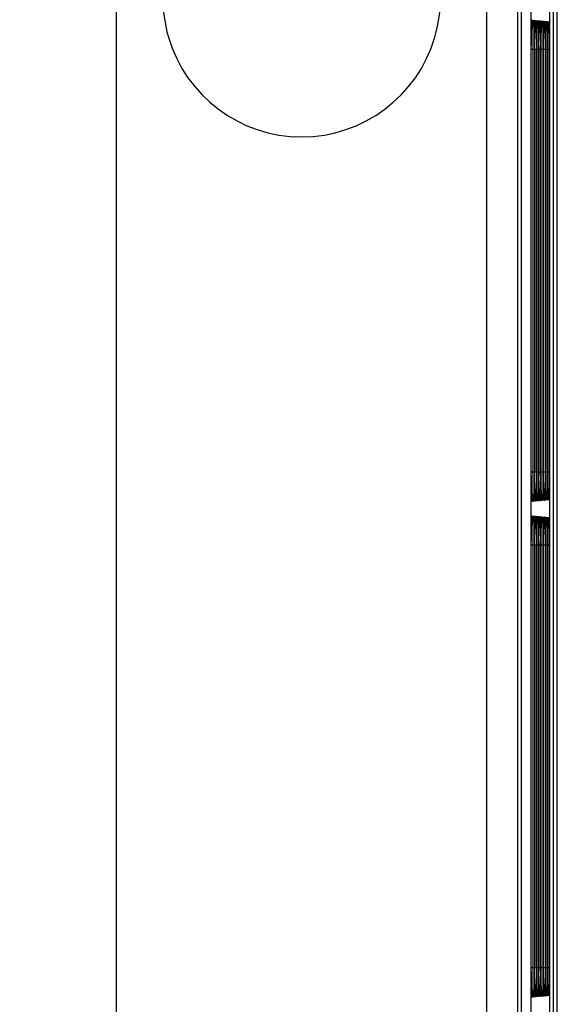
# Model space of a CAD drawing. Extents: x 0.1 to 67.9, y 0.1 to 43.9.
# Drawn here: x 9.1 to 10.5, y 30.4 to 33 of the extents above; entities that cross this region are included whole.
import ezdxf

# ---------------------------------------------------------------- set-up
doc = ezdxf.new("R2010")
doc.units = 0
doc.header["$MEASUREMENT"] = 0
doc.layers.get('Defpoints').update_dxf_attribs({"linetype": 'CONTINUOUS'})
for name, color, linetype in [('DFRAME', 50, 'CONTINUOUS'), ('DIM', 1, 'CONTINUOUS'), ('PANEL', 4, 'CONTINUOUS'), ('PLATE', 4, 'CONTINUOUS')]:
    doc.layers.add(name, color=color, linetype=linetype)
doc.styles.add('ROMANS', font='romans')
doc.dimstyles.new('RA-X1', dxfattribs={"dimtxt": 0.38, "dimasz": 0.18, "dimexe": 0.18, "dimexo": 0.0625, "dimgap": 0.09, "dimtad": 0, "dimtih": 1, "dimtoh": 1, "dimzin": 0, "dimdsep": 46, "dimtxsty": 'ROMANS', "dimcen": 0.09, "dimclrt": 256, "dimadec": 0, "dimazin": 0, "dimtfac": 1, "dimtofl": 0, "dimtmove": 0, "dimatfit": 3, "dimfxl": 0, "dimtolj": 1, "dimtzin": 0, "dimarcsym": 0})

# ---------------------------------------------------------------- blocks, each defined once
blk = doc.blocks.new('*D18')
at = {"layer": 'Defpoints', "color": 0}
for p in [(9.8544, 33.7078), (7.625, 7.9578), (9.8544, 7.9578)]:
    blk.add_point(p, dxfattribs=at)
at = {"layer": 'DIM', "color": 0, "lineweight": -2}
for p, q in [((9.7919, 33.7078), (7.445, 33.7078)), ((7.625, 33.3378), (7.625, 22.0478)), ((7.625, 8.3278), (7.625, 19.6178)), ((9.7919, 7.9578), (7.445, 7.9578))]:
    blk.add_line(p, q, dxfattribs=at)
at = {"layer": 'DIM', "color": 0}
for points in [[(7.5633, 33.3378), (7.6867, 33.3378), (7.625, 33.7078)], [(7.5633, 8.3278), (7.6867, 8.3278), (7.625, 7.9578)]]:
    blk.add_solid(points, dxfattribs=at)
at = {"layer": 'DIM', "char_height": 0.25, "attachment_point": 5, "rotation": 90, "style": 'ROMANS'}
for s, insert in [('\\A1;[654.05mm]', (7.9055, 20.8328)), ('\\A1;25.75"', (7.3862, 20.8328))]:
    blk.add_mtext(s, dxfattribs=dict(at, insert=insert))
blk = doc.blocks.new('*D25')
at = {"layer": 'Defpoints', "color": 0}
for p in [(10.4687, 37.8495), (6.0987, 6.3641), (9.6044, 6.3641)]:
    blk.add_point(p, dxfattribs=at)
at = {"layer": 'DIM', "color": 0, "lineweight": -2}
for p, q in [((10.4062, 37.8495), (5.9187, 37.8495)), ((6.0987, 37.4795), (6.0987, 23.3218)), ((6.0987, 6.7341), (6.0987, 20.8918)), ((9.5419, 6.3641), (5.9187, 6.3641))]:
    blk.add_line(p, q, dxfattribs=at)
at = {"layer": 'DIM', "color": 0}
for points in [[(6.0371, 37.4795), (6.1604, 37.4795), (6.0987, 37.8495)], [(6.0371, 6.7341), (6.1604, 6.7341), (6.0987, 6.3641)]]:
    blk.add_solid(points, dxfattribs=at)
at = {"layer": 'DIM', "char_height": 0.25, "attachment_point": 5, "rotation": 90, "style": 'ROMANS'}
for s, insert in [('\\A1;[799.73mm]', (6.3792, 22.1068)), ('\\A1;31.49"', (5.8599, 22.1068))]:
    blk.add_mtext(s, dxfattribs=dict(at, insert=insert))

msp = doc.modelspace()

# ---------------------------------------------------------------- linework, layer by layer
at = {"layer": 'DFRAME'}
for p, q in [((10.4378, 34.5548), (10.4378, 22.3711)), ((10.4386, 25.7524), (10.4386, 34.4934)), ((10.4484, 25.7524), (10.4484, 34.4934)), ((10.4738, 34.4844), (10.4738, 25.7524)), ((10.5347, 22.4484), (10.5347, 34.4775)), ((10.5249, 22.4582), (10.5249, 34.4677)), ((10.5451, 22.4582), (10.5451, 34.4677)), ((10.5241, 34.4121), (10.5241, 25.7524)), ((10.5241, 34.4094), (10.5241, 25.7524)), ((10.4836, 32.9861), (10.4837, 32.9813)), ((10.4885, 32.9859), (10.4885, 32.9811)), ((10.4933, 32.9857), (10.4934, 32.9809)), ((10.4981, 32.9855), (10.4982, 32.9807)), ((10.503, 32.9853), (10.503, 32.9805)), ((10.4837, 32.9813), (10.4839, 32.9634)), ((10.4839, 32.9634), (10.4839, 32.9568)), ((10.4885, 32.9811), (10.4887, 32.9633)), ((10.4887, 32.9633), (10.4887, 32.9567)), ((10.4934, 32.9809), (10.4936, 32.9632)), ((10.4936, 32.9632), (10.4936, 32.9566)), ((10.4982, 32.9807), (10.4984, 32.9631)), ((10.4984, 32.9631), (10.4984, 32.9565)), ((10.503, 32.9805), (10.5032, 32.963)), ((10.5032, 32.963), (10.5032, 32.9564)), ((10.5078, 32.9851), (10.5079, 32.9803)), ((10.5079, 32.9803), (10.508, 32.9629)), ((10.508, 32.9629), (10.5081, 32.9563)), ((10.5126, 32.9848), (10.5127, 32.9801)), ((10.5127, 32.9801), (10.5129, 32.9628)), ((10.5129, 32.9628), (10.5129, 32.9562)), ((10.5175, 32.9846), (10.5175, 32.9799)), ((10.5175, 32.9799), (10.5177, 32.9627)), ((10.5177, 32.9627), (10.5177, 32.9561)), ((10.5223, 32.9844), (10.5224, 32.9797)), ((10.5224, 32.9797), (10.5225, 32.9626)), ((10.5225, 32.9626), (10.5226, 32.956)), ((10.4749, 31.8019), (10.4749, 32.9443)), ((10.4787, 32.9443), (10.4749, 32.9443)), ((10.4791, 32.9561), (10.4791, 32.948)), ((10.4791, 32.9525), (10.4791, 32.9443)), ((10.4791, 32.948), (10.4791, 31.8019)), ((10.4791, 32.9443), (10.4791, 31.8019)), ((10.4791, 32.9443), (10.4791, 32.9443)), ((10.4798, 31.8019), (10.4798, 32.9443)), ((10.4836, 32.9443), (10.4798, 32.9443)), ((10.4839, 32.9568), (10.4839, 32.9485)), ((10.4839, 32.9485), (10.4839, 31.8019)), ((10.4839, 32.9485), (10.484, 32.9443)), ((10.484, 32.9443), (10.4839, 32.9443)), ((10.484, 32.9443), (10.484, 31.8019)), ((10.4846, 31.8019), (10.4846, 32.9443)), ((10.4884, 32.9443), (10.4846, 32.9443)), ((10.4887, 32.9567), (10.4888, 32.9485)), ((10.4888, 32.9485), (10.4888, 31.8019)), ((10.4888, 32.9485), (10.4888, 32.9443)), ((10.4888, 32.9443), (10.4888, 31.8019)), ((10.4888, 32.9443), (10.4888, 32.9443)), ((10.4895, 31.8019), (10.4895, 32.9443)), ((10.4932, 32.9443), (10.4895, 32.9443)), ((10.4936, 32.9566), (10.4936, 32.9484)), ((10.4936, 32.9484), (10.4936, 31.8019)), ((10.4936, 32.9484), (10.4936, 32.9443)), ((10.4936, 32.9443), (10.4936, 31.8019)), ((10.4936, 32.9443), (10.4936, 32.9443)), ((10.4944, 31.8019), (10.4944, 32.9443)), ((10.4981, 32.9443), (10.4944, 32.9443)), ((10.4984, 32.9565), (10.4984, 32.9483)), ((10.4984, 32.9483), (10.4984, 31.8019)), ((10.4984, 32.9483), (10.4984, 32.9443)), ((10.4984, 32.9443), (10.4984, 31.8019)), ((10.4984, 32.9443), (10.4984, 32.9443)), ((10.4992, 31.8019), (10.4992, 32.9443)), ((10.5029, 32.9443), (10.4992, 32.9443)), ((10.5032, 32.9564), (10.5033, 32.9482)), ((10.5033, 32.9482), (10.5033, 31.8019)), ((10.5033, 32.9482), (10.5033, 32.9443)), ((10.5033, 32.9443), (10.5033, 31.8019)), ((10.5033, 32.9443), (10.5033, 32.9443)), ((10.5041, 31.8019), (10.5041, 32.9443)), ((10.5077, 32.9443), (10.5041, 32.9443)), ((10.5081, 32.9563), (10.5081, 32.9481)), ((10.5081, 32.9481), (10.5081, 31.8019)), ((10.5081, 32.9481), (10.5081, 32.9443)), ((10.5081, 32.9443), (10.5081, 31.8019)), ((10.5081, 32.9443), (10.5081, 32.9443)), ((10.5089, 31.8019), (10.5089, 32.9443)), ((10.5126, 32.9443), (10.5089, 32.9443)), ((10.5129, 32.9562), (10.5129, 32.948)), ((10.5129, 32.948), (10.5129, 31.8019)), ((10.5129, 32.948), (10.5129, 32.9443)), ((10.5129, 32.9443), (10.5129, 31.8019)), ((10.5129, 32.9443), (10.5129, 32.9443)), ((10.5138, 31.8019), (10.5138, 32.9443)), ((10.5174, 32.9443), (10.5138, 32.9443)), ((10.5177, 32.9561), (10.5178, 32.948)), ((10.5178, 32.948), (10.5178, 31.8019)), ((10.5178, 32.948), (10.5178, 32.9443)), ((10.5178, 32.9443), (10.5178, 31.8019)), ((10.5178, 32.9443), (10.5178, 32.9443)), ((10.5186, 31.8019), (10.5186, 32.9443)), ((10.5222, 32.9443), (10.5186, 32.9443)), ((10.5226, 32.956), (10.5226, 32.9479)), ((10.5226, 32.9479), (10.5226, 31.8019)), ((10.5226, 32.9479), (10.5226, 32.9443)), ((10.5226, 32.9443), (10.5226, 31.8019)), ((10.5226, 32.9443), (10.5226, 32.9443)), ((10.4787, 31.8019), (10.4749, 31.8019)), ((10.4791, 31.8019), (10.4791, 31.8019)), ((10.4791, 31.8019), (10.4791, 31.7984)), ((10.4791, 31.7984), (10.4791, 31.79)), ((10.4836, 31.8019), (10.4798, 31.8019)), ((10.484, 31.8019), (10.4839, 31.8019)), ((10.484, 31.8019), (10.4839, 31.7986)), ((10.4839, 31.8019), (10.4839, 31.7986)), ((10.4839, 31.7986), (10.4839, 31.7902)), ((10.4839, 31.7902), (10.4839, 31.7827)), ((10.4884, 31.8019), (10.4846, 31.8019)), ((10.4888, 31.7903), (10.4887, 31.7828)), ((10.4888, 31.8019), (10.4888, 31.8019)), ((10.4888, 31.8019), (10.4888, 31.7987)), ((10.4888, 31.8019), (10.4888, 31.7987)), ((10.4888, 31.7987), (10.4888, 31.7903)), ((10.4932, 31.8019), (10.4895, 31.8019)), ((10.4936, 31.8019), (10.4936, 31.8019)), ((10.4936, 31.8019), (10.4936, 31.7988)), ((10.4936, 31.8019), (10.4936, 31.7988)), ((10.4936, 31.7988), (10.4936, 31.7905)), ((10.4936, 31.7905), (10.4936, 31.7829)), ((10.4981, 31.8019), (10.4944, 31.8019)), ((10.4984, 31.8019), (10.4984, 31.8019)), ((10.4984, 31.8019), (10.4984, 31.7989)), ((10.4984, 31.8019), (10.4984, 31.7989)), ((10.4984, 31.7989), (10.4984, 31.7906)), ((10.4984, 31.7906), (10.4984, 31.783)), ((10.5029, 31.8019), (10.4992, 31.8019)), ((10.5033, 31.799), (10.5032, 31.7907)), ((10.5032, 31.7907), (10.5032, 31.7831)), ((10.5033, 31.8019), (10.5033, 31.8019)), ((10.5033, 31.8019), (10.5033, 31.799)), ((10.5033, 31.8019), (10.5033, 31.799)), ((10.5077, 31.8019), (10.5041, 31.8019)), ((10.5081, 31.7908), (10.508, 31.7833)), ((10.5081, 31.8019), (10.5081, 31.8019)), ((10.5081, 31.8019), (10.5081, 31.7991)), ((10.5081, 31.8019), (10.5081, 31.7991)), ((10.5081, 31.7991), (10.5081, 31.7908)), ((10.5126, 31.8019), (10.5089, 31.8019)), ((10.5129, 31.8019), (10.5129, 31.8019)), ((10.5129, 31.8019), (10.5129, 31.7991)), ((10.5129, 31.8019), (10.5129, 31.7991)), ((10.5129, 31.7991), (10.5129, 31.791)), ((10.5129, 31.791), (10.5129, 31.7834)), ((10.5174, 31.8019), (10.5138, 31.8019)), ((10.5178, 31.7992), (10.5177, 31.7911)), ((10.5177, 31.7911), (10.5177, 31.7835)), ((10.5178, 31.8019), (10.5178, 31.8019)), ((10.5178, 31.8019), (10.5178, 31.7992)), ((10.5178, 31.8019), (10.5178, 31.7992)), ((10.5222, 31.8019), (10.5186, 31.8019)), ((10.5226, 31.8019), (10.5225, 31.7836)), ((10.5226, 31.8019), (10.5226, 31.8019)), ((10.5226, 31.8019), (10.5226, 31.7912)), ((10.5177, 31.7835), (10.5176, 31.7758)), ((10.5225, 31.7836), (10.5225, 31.7759)), ((10.4836, 31.6468), (10.4837, 31.642)), ((10.4837, 31.642), (10.4839, 31.6241)), ((10.4885, 31.6466), (10.4885, 31.6418)), ((10.4885, 31.6418), (10.4887, 31.624)), ((10.4933, 31.6464), (10.4934, 31.6416)), ((10.4934, 31.6416), (10.4936, 31.6239)), ((10.4981, 31.6462), (10.4982, 31.6414)), ((10.4982, 31.6414), (10.4984, 31.6238)), ((10.503, 31.646), (10.503, 31.6412)), ((10.503, 31.6412), (10.5032, 31.6237)), ((10.5078, 31.6458), (10.5079, 31.641)), ((10.5079, 31.641), (10.508, 31.6236)), ((10.5126, 31.6456), (10.5127, 31.6408)), ((10.5127, 31.6408), (10.5129, 31.6235)), ((10.5175, 31.6453), (10.5175, 31.6406)), ((10.5175, 31.6406), (10.5177, 31.6234)), ((10.5223, 31.6451), (10.5224, 31.6404)), ((10.5224, 31.6404), (10.5225, 31.6233)), ((10.4749, 30.4626), (10.4749, 31.605)), ((10.4787, 31.605), (10.4749, 31.605)), ((10.4791, 31.6168), (10.4791, 31.6087)), ((10.4791, 31.6132), (10.4791, 31.605)), ((10.4791, 31.6087), (10.4791, 30.4626)), ((10.4791, 31.605), (10.4791, 30.4626)), ((10.4791, 31.605), (10.4791, 31.605)), ((10.4798, 30.4626), (10.4798, 31.605)), ((10.4836, 31.605), (10.4798, 31.605)), ((10.4839, 31.6241), (10.4839, 31.6175)), ((10.4839, 31.6175), (10.4839, 31.6092)), ((10.4839, 31.6092), (10.4839, 30.4626)), ((10.4839, 31.6092), (10.484, 31.605)), ((10.484, 31.605), (10.4839, 31.605)), ((10.484, 31.605), (10.484, 30.4626)), ((10.4846, 30.4626), (10.4846, 31.605)), ((10.4884, 31.605), (10.4846, 31.605)), ((10.4887, 31.624), (10.4887, 31.6174)), ((10.4887, 31.6174), (10.4888, 31.6092)), ((10.4888, 31.6092), (10.4888, 30.4626)), ((10.4888, 31.6092), (10.4888, 31.605)), ((10.4888, 31.605), (10.4888, 30.4626)), ((10.4888, 31.605), (10.4888, 31.605)), ((10.4895, 30.4626), (10.4895, 31.605)), ((10.4932, 31.605), (10.4895, 31.605)), ((10.4936, 31.6239), (10.4936, 31.6173)), ((10.4936, 31.6173), (10.4936, 31.6091)), ((10.4936, 31.6091), (10.4936, 30.4626)), ((10.4936, 31.6091), (10.4936, 31.605)), ((10.4936, 31.605), (10.4936, 30.4626)), ((10.4936, 31.605), (10.4936, 31.605)), ((10.4944, 30.4626), (10.4944, 31.605)), ((10.4981, 31.605), (10.4944, 31.605)), ((10.4984, 31.6238), (10.4984, 31.6172)), ((10.4984, 31.6172), (10.4984, 31.609)), ((10.4984, 31.609), (10.4984, 30.4626)), ((10.4984, 31.609), (10.4984, 31.605)), ((10.4984, 31.605), (10.4984, 30.4626)), ((10.4984, 31.605), (10.4984, 31.605)), ((10.4992, 30.4626), (10.4992, 31.605)), ((10.5029, 31.605), (10.4992, 31.605)), ((10.5032, 31.6237), (10.5032, 31.6171)), ((10.5032, 31.6171), (10.5033, 31.6089)), ((10.5033, 31.6089), (10.5033, 30.4626)), ((10.5033, 31.6089), (10.5033, 31.605)), ((10.5033, 31.605), (10.5033, 30.4626)), ((10.5033, 31.605), (10.5033, 31.605)), ((10.5041, 30.4626), (10.5041, 31.605)), ((10.5077, 31.605), (10.5041, 31.605)), ((10.508, 31.6236), (10.5081, 31.617)), ((10.5081, 31.617), (10.5081, 31.6088)), ((10.5081, 31.6088), (10.5081, 30.4626)), ((10.5081, 31.6088), (10.5081, 31.605)), ((10.5081, 31.605), (10.5081, 30.4626)), ((10.5081, 31.605), (10.5081, 31.605)), ((10.5089, 30.4626), (10.5089, 31.605)), ((10.5126, 31.605), (10.5089, 31.605)), ((10.5129, 31.6235), (10.5129, 31.6169)), ((10.5129, 31.6169), (10.5129, 31.6088)), ((10.5129, 31.6088), (10.5129, 30.4626)), ((10.5129, 31.6088), (10.5129, 31.605)), ((10.5129, 31.605), (10.5129, 30.4626)), ((10.5129, 31.605), (10.5129, 31.605)), ((10.5138, 30.4626), (10.5138, 31.605)), ((10.5174, 31.605), (10.5138, 31.605)), ((10.5177, 31.6234), (10.5177, 31.6168)), ((10.5177, 31.6168), (10.5178, 31.6087)), ((10.5178, 31.6087), (10.5178, 30.4626)), ((10.5178, 31.6087), (10.5178, 31.605)), ((10.5178, 31.605), (10.5178, 30.4626)), ((10.5178, 31.605), (10.5178, 31.605)), ((10.5186, 30.4626), (10.5186, 31.605)), ((10.5222, 31.605), (10.5186, 31.605)), ((10.5225, 31.6233), (10.5226, 31.6167)), ((10.5226, 31.6167), (10.5226, 31.6086)), ((10.5226, 31.6086), (10.5226, 30.4626)), ((10.5226, 31.6086), (10.5226, 31.605)), ((10.5226, 31.605), (10.5226, 30.4626)), ((10.5226, 31.605), (10.5226, 31.605)), ((10.4787, 30.4626), (10.4749, 30.4626)), ((10.4791, 30.4626), (10.4791, 30.4626)), ((10.4791, 30.4626), (10.4791, 30.4592)), ((10.4791, 30.4592), (10.4791, 30.4507)), ((10.4836, 30.4626), (10.4798, 30.4626)), ((10.484, 30.4626), (10.4839, 30.4626)), ((10.484, 30.4626), (10.4839, 30.4593)), ((10.4839, 30.4626), (10.4839, 30.4593)), ((10.4839, 30.4593), (10.4839, 30.4509)), ((10.4884, 30.4626), (10.4846, 30.4626)), ((10.4888, 30.4626), (10.4888, 30.4626)), ((10.4888, 30.4626), (10.4888, 30.4594)), ((10.4888, 30.4626), (10.4888, 30.4594)), ((10.4888, 30.4594), (10.4888, 30.451)), ((10.4932, 30.4626), (10.4895, 30.4626)), ((10.4936, 30.4626), (10.4936, 30.4626)), ((10.4936, 30.4626), (10.4936, 30.4595)), ((10.4936, 30.4626), (10.4936, 30.4595)), ((10.4936, 30.4595), (10.4936, 30.4512)), ((10.4981, 30.4626), (10.4944, 30.4626)), ((10.4984, 30.4626), (10.4984, 30.4626)), ((10.4984, 30.4626), (10.4984, 30.4596)), ((10.4984, 30.4626), (10.4984, 30.4596)), ((10.4984, 30.4596), (10.4984, 30.4513)), ((10.5029, 30.4626), (10.4992, 30.4626)), ((10.5033, 30.4597), (10.5032, 30.4514)), ((10.5033, 30.4626), (10.5033, 30.4626)), ((10.5033, 30.4626), (10.5033, 30.4597)), ((10.5033, 30.4626), (10.5033, 30.4597)), ((10.5077, 30.4626), (10.5041, 30.4626)), ((10.5081, 30.4626), (10.5081, 30.4626)), ((10.5081, 30.4626), (10.5081, 30.4598)), ((10.5081, 30.4626), (10.5081, 30.4598)), ((10.5081, 30.4598), (10.5081, 30.4515)), ((10.5126, 30.4626), (10.5089, 30.4626)), ((10.5129, 30.4626), (10.5129, 30.4626)), ((10.5129, 30.4626), (10.5129, 30.4599)), ((10.5129, 30.4626), (10.5129, 30.4599)), ((10.5129, 30.4599), (10.5129, 30.4517)), ((10.5174, 30.4626), (10.5138, 30.4626)), ((10.5178, 30.4599), (10.5177, 30.4518)), ((10.5178, 30.4626), (10.5178, 30.4626)), ((10.5178, 30.4626), (10.5178, 30.4599)), ((10.5178, 30.4626), (10.5178, 30.4599)), ((10.5222, 30.4626), (10.5186, 30.4626)), ((10.5226, 30.4626), (10.5225, 30.4443)), ((10.5226, 30.4626), (10.5226, 30.4626)), ((10.5226, 30.4626), (10.5226, 30.4519)), ((10.4839, 30.4509), (10.4839, 30.4435)), ((10.4888, 30.451), (10.4887, 30.4436)), ((10.4936, 30.4512), (10.4936, 30.4437)), ((10.4984, 30.4513), (10.4984, 30.4438)), ((10.5032, 30.4514), (10.5032, 30.4439)), ((10.5081, 30.4515), (10.508, 30.444)), ((10.5129, 30.4517), (10.5129, 30.4441)), ((10.5177, 30.4442), (10.5176, 30.4365)), ((10.5177, 30.4518), (10.5177, 30.4442)), ((10.5225, 30.4443), (10.5225, 30.4366))]:
    msp.add_line(p, q, dxfattribs=at)
for points in [[(10.4758, 33.0091), (10.4762, 33.0182), (10.4767, 33.0232), (10.4772, 33.0238), (10.4777, 33.02), (10.4781, 33.0127), (10.4784, 33.0031)], [(10.4777, 33.0186), (10.4777, 33.0187), (10.4777, 33.0182), (10.4778, 33.0169), (10.478, 33.0149), (10.4781, 33.0123), (10.4782, 33.0092), (10.4784, 33.0054)], [(10.4807, 33.0097), (10.4811, 33.0186), (10.4816, 33.0231), (10.4821, 33.0231), (10.4826, 33.0185), (10.4831, 33.0096)], [(10.4825, 33.0183), (10.4825, 33.0182), (10.4826, 33.0174), (10.4827, 33.0157), (10.4829, 33.0134), (10.483, 33.0104), (10.4831, 33.0068), (10.4833, 33.0025)], [(10.4855, 33.0093), (10.486, 33.0182), (10.4865, 33.0227), (10.487, 33.0227), (10.4874, 33.0181), (10.4879, 33.0093)], [(10.4874, 33.0179), (10.4874, 33.0178), (10.4874, 33.017), (10.4876, 33.0154), (10.4877, 33.013), (10.4878, 33.0101), (10.488, 33.0065), (10.4881, 33.0022)], [(10.4904, 33.009), (10.4908, 33.0178), (10.4913, 33.0223), (10.4918, 33.0223), (10.4923, 33.0177), (10.4927, 33.0089)], [(10.4922, 33.0175), (10.4922, 33.0174), (10.4923, 33.0166), (10.4924, 33.015), (10.4925, 33.0127), (10.4927, 33.0097), (10.4928, 33.0062), (10.4929, 33.0019)], [(10.4952, 33.0087), (10.4957, 33.0174), (10.4962, 33.0219), (10.4966, 33.0218), (10.4971, 33.0173), (10.4976, 33.0086)], [(10.497, 33.017), (10.497, 33.017), (10.4971, 33.0162), (10.4972, 33.0146), (10.4974, 33.0124), (10.4975, 33.0094), (10.4976, 33.0059), (10.4978, 33.0017)], [(10.5001, 33.0083), (10.5005, 33.017), (10.501, 33.0214), (10.5015, 33.0214), (10.502, 33.0169), (10.5024, 33.0082)], [(10.5019, 33.0166), (10.5019, 33.0166), (10.502, 33.0159), (10.5021, 33.0143), (10.5022, 33.012), (10.5023, 33.0091), (10.5025, 33.0056), (10.5026, 33.0014)], [(10.5049, 33.008), (10.5054, 33.0166), (10.5058, 33.021), (10.5063, 33.021), (10.5068, 33.0165), (10.5072, 33.0079)], [(10.5067, 33.0162), (10.5067, 33.0162), (10.5068, 33.0155), (10.5069, 33.0139), (10.507, 33.0117), (10.5072, 33.0088), (10.5073, 33.0053), (10.5074, 33.0011)], [(10.5098, 33.0076), (10.5102, 33.0162), (10.5107, 33.0206), (10.5112, 33.0206), (10.5116, 33.0161), (10.5121, 33.0075)], [(10.5116, 33.0158), (10.5116, 33.0158), (10.5116, 33.0151), (10.5117, 33.0136), (10.5119, 33.0113), (10.512, 33.0085), (10.5121, 33.005), (10.5123, 33.0008)], [(10.5146, 33.0073), (10.5151, 33.0158), (10.5155, 33.0202), (10.516, 33.0202), (10.5165, 33.0157), (10.5169, 33.0072)], [(10.5164, 33.0154), (10.5164, 33.0154), (10.5165, 33.0147), (10.5166, 33.0132), (10.5167, 33.011), (10.5168, 33.0081), (10.517, 33.0047), (10.5171, 33.0006)], [(10.5195, 33.0069), (10.5199, 33.0154), (10.5204, 33.0198), (10.5208, 33.0197), (10.5213, 33.0153), (10.5217, 33.0068)], [(10.5212, 33.0149), (10.5212, 33.015), (10.5213, 33.0143), (10.5214, 33.0128), (10.5215, 33.0107), (10.5217, 33.0078), (10.5218, 33.0044), (10.5219, 33.0003), (10.5221, 32.9956), (10.5222, 32.9903), (10.5223, 32.9844), (10.5224, 32.978), (10.5225, 32.9711), (10.5225, 32.9637), (10.5226, 32.956)], [(10.4749, 32.9443), (10.475, 32.9632), (10.4752, 32.9809), (10.4755, 32.9965), (10.4758, 33.0091)], [(10.4784, 33.0054), (10.4785, 33.001), (10.4786, 32.9961), (10.4787, 32.9907), (10.4788, 32.9847), (10.4789, 32.9782), (10.479, 32.9712), (10.479, 32.9638), (10.4791, 32.9561)], [(10.4784, 33.0031), (10.4787, 32.9925), (10.4789, 32.9817), (10.479, 32.9712), (10.4791, 32.9615), (10.4791, 32.9525)], [(10.4798, 32.9443), (10.4799, 32.9635), (10.48, 32.9814), (10.4803, 32.9971), (10.4807, 33.0097)], [(10.4831, 33.0096), (10.4834, 32.997), (10.4835, 32.9922)], [(10.4833, 33.0025), (10.4834, 32.9976), (10.4835, 32.9922), (10.4836, 32.9861), (10.4837, 32.9795), (10.4838, 32.9724), (10.4839, 32.9648), (10.4839, 32.9568)], [(10.4846, 32.9443), (10.4847, 32.9634), (10.4849, 32.9812), (10.4852, 32.9968), (10.4855, 33.0093)], [(10.4879, 33.0093), (10.4883, 32.9967), (10.4883, 32.9919)], [(10.4881, 33.0022), (10.4882, 32.9974), (10.4883, 32.9919), (10.4885, 32.9859), (10.4886, 32.9793), (10.4886, 32.9722), (10.4887, 32.9647), (10.4887, 32.9567)], [(10.4895, 32.9443), (10.4896, 32.9633), (10.4897, 32.981), (10.49, 32.9965), (10.4904, 33.009)], [(10.4927, 33.0089), (10.4931, 32.9964), (10.4932, 32.9917)], [(10.4929, 33.0019), (10.4931, 32.9971), (10.4932, 32.9917), (10.4933, 32.9857), (10.4934, 32.9791), (10.4935, 32.9721), (10.4935, 32.9645), (10.4936, 32.9566)], [(10.4944, 32.9443), (10.4944, 32.9632), (10.4946, 32.9808), (10.4949, 32.9962), (10.4952, 33.0087)], [(10.4976, 33.0086), (10.4979, 32.9962), (10.498, 32.9915)], [(10.4978, 33.0017), (10.4979, 32.9969), (10.498, 32.9915), (10.4981, 32.9855), (10.4982, 32.9789), (10.4983, 32.9719), (10.4984, 32.9644), (10.4984, 32.9565)], [(10.4992, 32.9443), (10.4993, 32.9631), (10.4994, 32.9806), (10.4997, 32.996), (10.5001, 33.0083)], [(10.5024, 33.0082), (10.5028, 32.9959), (10.5028, 32.9912)], [(10.5026, 33.0014), (10.5027, 32.9966), (10.5028, 32.9912), (10.503, 32.9853), (10.5031, 32.9788), (10.5031, 32.9717), (10.5032, 32.9643), (10.5032, 32.9564)], [(10.5041, 32.9443), (10.5041, 32.9629), (10.5043, 32.9804), (10.5046, 32.9957), (10.5049, 33.008)], [(10.5072, 33.0079), (10.5076, 32.9956), (10.5077, 32.991)], [(10.5074, 33.0011), (10.5076, 32.9964), (10.5077, 32.991), (10.5078, 32.9851), (10.5079, 32.9786), (10.508, 32.9716), (10.508, 32.9641), (10.5081, 32.9563)], [(10.5089, 32.9443), (10.509, 32.9628), (10.5091, 32.9802), (10.5094, 32.9954), (10.5098, 33.0076)], [(10.5121, 33.0075), (10.5124, 32.9953), (10.5125, 32.9908)], [(10.5123, 33.0008), (10.5124, 32.9961), (10.5125, 32.9908), (10.5126, 32.9848), (10.5127, 32.9784), (10.5128, 32.9714), (10.5129, 32.964), (10.5129, 32.9562)], [(10.5138, 32.9443), (10.5138, 32.9627), (10.514, 32.98), (10.5143, 32.9951), (10.5146, 33.0073)], [(10.5169, 33.0072), (10.5173, 32.995), (10.5173, 32.9905)], [(10.5171, 33.0006), (10.5172, 32.9958), (10.5173, 32.9905), (10.5175, 32.9846), (10.5175, 32.9782), (10.5176, 32.9712), (10.5177, 32.9638), (10.5177, 32.9561)], [(10.5186, 32.9443), (10.5187, 32.9626), (10.5188, 32.9798), (10.5191, 32.9948), (10.5195, 33.0069)], [(10.5217, 33.0068), (10.5221, 32.9947), (10.5222, 32.9903)], [(10.4758, 31.7382), (10.4754, 31.7508), (10.4752, 31.7662), (10.475, 31.7835), (10.4749, 31.8019)], [(10.4791, 31.79), (10.479, 31.7819), (10.479, 31.7742), (10.4789, 31.767), (10.4788, 31.7603), (10.4787, 31.7541), (10.4786, 31.7485), (10.4784, 31.7436)], [(10.4791, 31.8019), (10.4791, 31.7946), (10.4791, 31.7867)], [(10.4807, 31.7366), (10.4803, 31.7492), (10.48, 31.7649), (10.4799, 31.7828), (10.4798, 31.8019)], [(10.4839, 31.7902), (10.4839, 31.7821), (10.4838, 31.7745), (10.4837, 31.7673), (10.4836, 31.7606), (10.4835, 31.7545), (10.4834, 31.7489), (10.4833, 31.744)], [(10.4855, 31.7369), (10.4852, 31.7495), (10.4849, 31.7651), (10.4847, 31.7829), (10.4846, 31.8019)], [(10.4888, 31.7903), (10.4887, 31.7823), (10.4886, 31.7747), (10.4886, 31.7675), (10.4885, 31.7608), (10.4884, 31.7547), (10.4882, 31.7492), (10.4881, 31.7443)], [(10.4904, 31.7373), (10.49, 31.7498), (10.4897, 31.7653), (10.4896, 31.783), (10.4895, 31.8019)], [(10.4936, 31.7905), (10.4935, 31.7825), (10.4935, 31.7749), (10.4934, 31.7677), (10.4933, 31.7611), (10.4932, 31.755), (10.4931, 31.7495), (10.4929, 31.7446)], [(10.4952, 31.7376), (10.4949, 31.75), (10.4946, 31.7655), (10.4944, 31.7831), (10.4944, 31.8019)], [(10.4984, 31.7906), (10.4984, 31.7826), (10.4983, 31.775), (10.4982, 31.7679), (10.4981, 31.7613), (10.498, 31.7553), (10.4979, 31.7498), (10.4978, 31.7449)], [(10.5001, 31.738), (10.4997, 31.7503), (10.4994, 31.7657), (10.4993, 31.7832), (10.4992, 31.8019)], [(10.5032, 31.7907), (10.5032, 31.7828), (10.5031, 31.7752), (10.5031, 31.7681), (10.503, 31.7616), (10.5029, 31.7555), (10.5027, 31.7501), (10.5026, 31.7452)], [(10.5049, 31.7383), (10.5046, 31.7506), (10.5043, 31.7659), (10.5041, 31.7833), (10.5041, 31.8019)], [(10.5081, 31.7908), (10.508, 31.7829), (10.508, 31.7754), (10.5079, 31.7684), (10.5078, 31.7618), (10.5077, 31.7558), (10.5076, 31.7504), (10.5074, 31.7455)], [(10.5098, 31.7387), (10.5094, 31.7509), (10.5091, 31.7661), (10.509, 31.7834), (10.5089, 31.8019)], [(10.5129, 31.791), (10.5129, 31.7831), (10.5128, 31.7756), (10.5127, 31.7686), (10.5126, 31.762), (10.5125, 31.7561), (10.5124, 31.7506), (10.5123, 31.7458)], [(10.5146, 31.739), (10.5143, 31.7512), (10.514, 31.7663), (10.5138, 31.7835), (10.5138, 31.8019)], [(10.5177, 31.7911), (10.5177, 31.7832), (10.5176, 31.7758), (10.5176, 31.7688), (10.5175, 31.7623), (10.5174, 31.7563), (10.5172, 31.7509), (10.5171, 31.7461)], [(10.5195, 31.7394), (10.5191, 31.7515), (10.5188, 31.7665), (10.5187, 31.7836), (10.5186, 31.8019)], [(10.5226, 31.7912), (10.5225, 31.7834), (10.5225, 31.7759), (10.5224, 31.7689), (10.5223, 31.7625), (10.5222, 31.7565), (10.5221, 31.7512), (10.5219, 31.7464), (10.5218, 31.7422), (10.5217, 31.7387), (10.5215, 31.7357), (10.5214, 31.7335), (10.5213, 31.732), (10.5213, 31.7315)], [(10.4791, 31.7867), (10.479, 31.7781), (10.4789, 31.7689), (10.4788, 31.7592), (10.4786, 31.7493), (10.4783, 31.7398)], [(10.4839, 31.7827), (10.4837, 31.7648), (10.4836, 31.7606)], [(10.4887, 31.7828), (10.4885, 31.765), (10.4885, 31.7608)], [(10.4936, 31.7829), (10.4934, 31.7652), (10.4933, 31.7611)], [(10.4984, 31.783), (10.4982, 31.7654), (10.4981, 31.7613)], [(10.5032, 31.7831), (10.503, 31.7656), (10.503, 31.7616)], [(10.508, 31.7833), (10.5079, 31.7658), (10.5078, 31.7618)], [(10.5129, 31.7834), (10.5127, 31.766), (10.5126, 31.762)], [(10.5176, 31.7688), (10.5175, 31.7662), (10.5175, 31.7623)], [(10.5224, 31.7689), (10.5224, 31.7664), (10.5223, 31.7625)], [(10.4783, 31.7398), (10.478, 31.7313), (10.4776, 31.7251), (10.4771, 31.7222), (10.4767, 31.7234), (10.4762, 31.7289), (10.4758, 31.7382)], [(10.4784, 31.7436), (10.4783, 31.7392), (10.4782, 31.7355), (10.478, 31.7325), (10.4779, 31.7301), (10.4778, 31.7284), (10.4777, 31.728)], [(10.4831, 31.7365), (10.4826, 31.7276), (10.4821, 31.7231), (10.4816, 31.7231), (10.4811, 31.7277), (10.4807, 31.7366)], [(10.4833, 31.744), (10.4831, 31.7397), (10.483, 31.7359), (10.4829, 31.7329), (10.4827, 31.7305), (10.4826, 31.7288), (10.4826, 31.7284)], [(10.4835, 31.7545), (10.4834, 31.7491), (10.4831, 31.7365)], [(10.4879, 31.7368), (10.4874, 31.728), (10.487, 31.7235), (10.4865, 31.7235), (10.486, 31.7281), (10.4855, 31.7369)], [(10.4881, 31.7443), (10.488, 31.74), (10.4878, 31.7363), (10.4877, 31.7332), (10.4876, 31.7309), (10.4874, 31.7292), (10.4874, 31.7288)], [(10.4884, 31.7547), (10.4883, 31.7494), (10.4879, 31.7368)], [(10.4927, 31.7372), (10.4923, 31.7284), (10.4918, 31.7239), (10.4913, 31.7239), (10.4908, 31.7285), (10.4904, 31.7373)], [(10.4929, 31.7446), (10.4928, 31.7403), (10.4927, 31.7366), (10.4925, 31.7336), (10.4924, 31.7313), (10.4923, 31.7296), (10.4922, 31.7292)], [(10.4932, 31.755), (10.4931, 31.7497), (10.4927, 31.7372)], [(10.4976, 31.7375), (10.4971, 31.7288), (10.4966, 31.7243), (10.4962, 31.7244), (10.4957, 31.7289), (10.4952, 31.7376)], [(10.4978, 31.7449), (10.4976, 31.7406), (10.4975, 31.737), (10.4974, 31.734), (10.4972, 31.7316), (10.4971, 31.73), (10.4971, 31.7296)], [(10.498, 31.7553), (10.4979, 31.75), (10.4976, 31.7375)], [(10.5024, 31.7379), (10.502, 31.7292), (10.5015, 31.7248), (10.501, 31.7248), (10.5005, 31.7293), (10.5001, 31.738)], [(10.5026, 31.7452), (10.5025, 31.741), (10.5023, 31.7373), (10.5022, 31.7343), (10.5021, 31.732), (10.502, 31.7304), (10.5019, 31.73)], [(10.5029, 31.7555), (10.5028, 31.7502), (10.5024, 31.7379)], [(10.5072, 31.7382), (10.5068, 31.7296), (10.5063, 31.7252), (10.5058, 31.7252), (10.5054, 31.7297), (10.5049, 31.7383)], [(10.5074, 31.7455), (10.5073, 31.7413), (10.5072, 31.7377), (10.507, 31.7347), (10.5069, 31.7324), (10.5068, 31.7308), (10.5068, 31.7304)], [(10.5077, 31.7558), (10.5076, 31.7505), (10.5072, 31.7382)], [(10.5121, 31.7386), (10.5116, 31.73), (10.5112, 31.7256), (10.5107, 31.7256), (10.5102, 31.7301), (10.5098, 31.7387)], [(10.5123, 31.7458), (10.5121, 31.7416), (10.512, 31.738), (10.5119, 31.7351), (10.5117, 31.7328), (10.5116, 31.7312), (10.5116, 31.7308)], [(10.5125, 31.7561), (10.5124, 31.7508), (10.5121, 31.7386)], [(10.5169, 31.7389), (10.5165, 31.7304), (10.516, 31.726), (10.5155, 31.726), (10.5151, 31.7305), (10.5146, 31.739)], [(10.5171, 31.7461), (10.517, 31.7419), (10.5168, 31.7383), (10.5167, 31.7354), (10.5166, 31.7331), (10.5165, 31.7316), (10.5164, 31.7312)], [(10.5174, 31.7563), (10.5173, 31.7511), (10.5169, 31.7389)], [(10.5217, 31.7393), (10.5213, 31.7308), (10.5208, 31.7264), (10.5204, 31.7265), (10.5199, 31.7309), (10.5195, 31.7394)], [(10.5222, 31.7565), (10.5221, 31.7514), (10.5217, 31.7393)], [(10.4758, 31.6699), (10.4762, 31.6789), (10.4767, 31.684), (10.4772, 31.6845), (10.4777, 31.6807), (10.4781, 31.6734), (10.4784, 31.6638)], [(10.4807, 31.6704), (10.4811, 31.6793), (10.4816, 31.6838), (10.4821, 31.6838), (10.4826, 31.6792), (10.4831, 31.6704)], [(10.4855, 31.6701), (10.486, 31.6789), (10.4865, 31.6834), (10.487, 31.6834), (10.4874, 31.6788), (10.4879, 31.67)], [(10.4904, 31.6697), (10.4908, 31.6785), (10.4913, 31.683), (10.4918, 31.683), (10.4923, 31.6784), (10.4927, 31.6697)], [(10.4952, 31.6694), (10.4957, 31.6781), (10.4962, 31.6826), (10.4966, 31.6826), (10.4971, 31.678), (10.4976, 31.6693)], [(10.5001, 31.669), (10.5005, 31.6777), (10.501, 31.6822), (10.5015, 31.6821), (10.502, 31.6776), (10.5024, 31.669)], [(10.4749, 31.605), (10.475, 31.6239), (10.4752, 31.6416), (10.4755, 31.6572), (10.4758, 31.6699)], [(10.4777, 31.6793), (10.4777, 31.6794), (10.4777, 31.6789), (10.4778, 31.6776), (10.478, 31.6756), (10.4781, 31.6731), (10.4782, 31.6699), (10.4784, 31.6661)], [(10.4784, 31.6661), (10.4785, 31.6618), (10.4786, 31.6568), (10.4787, 31.6514), (10.4788, 31.6454), (10.4789, 31.6389), (10.479, 31.6319), (10.479, 31.6245), (10.4791, 31.6168)], [(10.4784, 31.6638), (10.4787, 31.6532), (10.4789, 31.6424), (10.479, 31.6319), (10.4791, 31.6222), (10.4791, 31.6132)], [(10.4798, 31.605), (10.4799, 31.6242), (10.48, 31.6421), (10.4803, 31.6578), (10.4807, 31.6704)], [(10.4825, 31.679), (10.4825, 31.6789), (10.4826, 31.6781), (10.4827, 31.6764), (10.4829, 31.6741), (10.483, 31.6711), (10.4831, 31.6675), (10.4833, 31.6632)], [(10.4831, 31.6704), (10.4834, 31.6577), (10.4835, 31.6529)], [(10.4833, 31.6632), (10.4834, 31.6583), (10.4835, 31.6529), (10.4836, 31.6468), (10.4837, 31.6402), (10.4838, 31.6331), (10.4839, 31.6255), (10.4839, 31.6175)], [(10.4846, 31.605), (10.4847, 31.6241), (10.4849, 31.6419), (10.4852, 31.6575), (10.4855, 31.6701)], [(10.4874, 31.6786), (10.4874, 31.6785), (10.4874, 31.6777), (10.4876, 31.6761), (10.4877, 31.6737), (10.4878, 31.6708), (10.488, 31.6672), (10.4881, 31.6629)], [(10.4879, 31.67), (10.4883, 31.6574), (10.4883, 31.6526)], [(10.4881, 31.6629), (10.4882, 31.6581), (10.4883, 31.6526), (10.4885, 31.6466), (10.4886, 31.64), (10.4886, 31.6329), (10.4887, 31.6254), (10.4887, 31.6174)], [(10.4895, 31.605), (10.4896, 31.624), (10.4897, 31.6417), (10.49, 31.6572), (10.4904, 31.6697)], [(10.4922, 31.6782), (10.4922, 31.6781), (10.4923, 31.6773), (10.4924, 31.6757), (10.4925, 31.6734), (10.4927, 31.6705), (10.4928, 31.6669), (10.4929, 31.6627)], [(10.4927, 31.6697), (10.4931, 31.6572), (10.4932, 31.6524)], [(10.4929, 31.6627), (10.4931, 31.6578), (10.4932, 31.6524), (10.4933, 31.6464), (10.4934, 31.6398), (10.4935, 31.6328), (10.4935, 31.6252), (10.4936, 31.6173)], [(10.4944, 31.605), (10.4944, 31.6239), (10.4946, 31.6415), (10.4949, 31.657), (10.4952, 31.6694)], [(10.497, 31.6778), (10.497, 31.6777), (10.4971, 31.6769), (10.4972, 31.6754), (10.4974, 31.6731), (10.4975, 31.6701), (10.4976, 31.6666), (10.4978, 31.6624)], [(10.4976, 31.6693), (10.4979, 31.6569), (10.498, 31.6522)], [(10.4978, 31.6624), (10.4979, 31.6576), (10.498, 31.6522), (10.4981, 31.6462), (10.4982, 31.6397), (10.4983, 31.6326), (10.4984, 31.6251), (10.4984, 31.6172)], [(10.4992, 31.605), (10.4993, 31.6238), (10.4994, 31.6413), (10.4997, 31.6567), (10.5001, 31.669)], [(10.5019, 31.6773), (10.5019, 31.6773), (10.502, 31.6766), (10.5021, 31.675), (10.5022, 31.6727), (10.5023, 31.6698), (10.5025, 31.6663), (10.5026, 31.6621)], [(10.5024, 31.669), (10.5028, 31.6566), (10.5028, 31.6519)], [(10.5026, 31.6621), (10.5027, 31.6573), (10.5028, 31.6519), (10.503, 31.646), (10.5031, 31.6395), (10.5031, 31.6324), (10.5032, 31.625), (10.5032, 31.6171)], [(10.5041, 31.605), (10.5041, 31.6237), (10.5043, 31.6411), (10.5046, 31.6564), (10.5049, 31.6687)], [(10.5049, 31.6687), (10.5054, 31.6773), (10.5058, 31.6817), (10.5063, 31.6817), (10.5068, 31.6773), (10.5072, 31.6686)], [(10.5067, 31.6769), (10.5067, 31.6769), (10.5068, 31.6762), (10.5069, 31.6746), (10.507, 31.6724), (10.5072, 31.6695), (10.5073, 31.666), (10.5074, 31.6618)], [(10.5072, 31.6686), (10.5076, 31.6563), (10.5077, 31.6517)], [(10.5074, 31.6618), (10.5076, 31.6571), (10.5077, 31.6517), (10.5078, 31.6458), (10.5079, 31.6393), (10.508, 31.6323), (10.508, 31.6248), (10.5081, 31.617)], [(10.5089, 31.605), (10.509, 31.6236), (10.5091, 31.6409), (10.5094, 31.6561), (10.5098, 31.6683)], [(10.5098, 31.6683), (10.5102, 31.6769), (10.5107, 31.6813), (10.5112, 31.6813), (10.5116, 31.6769), (10.5121, 31.6683)], [(10.5116, 31.6765), (10.5116, 31.6765), (10.5116, 31.6758), (10.5117, 31.6743), (10.5119, 31.672), (10.512, 31.6692), (10.5121, 31.6657), (10.5123, 31.6615)], [(10.5121, 31.6683), (10.5124, 31.656), (10.5125, 31.6515)], [(10.5123, 31.6615), (10.5124, 31.6568), (10.5125, 31.6515), (10.5126, 31.6456), (10.5127, 31.6391), (10.5128, 31.6321), (10.5129, 31.6247), (10.5129, 31.6169)], [(10.5138, 31.605), (10.5138, 31.6235), (10.514, 31.6407), (10.5143, 31.6558), (10.5146, 31.668)], [(10.5146, 31.668), (10.5151, 31.6765), (10.5155, 31.6809), (10.516, 31.6809), (10.5165, 31.6765), (10.5169, 31.6679)], [(10.5164, 31.6761), (10.5164, 31.6761), (10.5165, 31.6754), (10.5166, 31.6739), (10.5167, 31.6717), (10.5168, 31.6689), (10.517, 31.6654), (10.5171, 31.6613)], [(10.5169, 31.6679), (10.5173, 31.6557), (10.5173, 31.6512)], [(10.5171, 31.6613), (10.5172, 31.6566), (10.5173, 31.6512), (10.5175, 31.6453), (10.5175, 31.6389), (10.5176, 31.632), (10.5177, 31.6246), (10.5177, 31.6168)], [(10.5186, 31.605), (10.5187, 31.6234), (10.5188, 31.6405), (10.5191, 31.6555), (10.5195, 31.6676)], [(10.5195, 31.6676), (10.5199, 31.6761), (10.5204, 31.6805), (10.5208, 31.6805), (10.5213, 31.6761), (10.5217, 31.6676)], [(10.5212, 31.6757), (10.5212, 31.6757), (10.5213, 31.675), (10.5214, 31.6736), (10.5215, 31.6714), (10.5217, 31.6685), (10.5218, 31.6651), (10.5219, 31.661), (10.5221, 31.6563), (10.5222, 31.651), (10.5223, 31.6451), (10.5224, 31.6387), (10.5225, 31.6318), (10.5225, 31.6244), (10.5226, 31.6167)], [(10.5217, 31.6676), (10.5221, 31.6555), (10.5222, 31.651)], [(10.4758, 30.3989), (10.4754, 30.4115), (10.4752, 30.4269), (10.475, 30.4442), (10.4749, 30.4626)], [(10.4791, 30.4626), (10.4791, 30.4553), (10.4791, 30.4474)], [(10.4807, 30.3973), (10.4803, 30.4099), (10.48, 30.4256), (10.4799, 30.4435), (10.4798, 30.4626)], [(10.4855, 30.3976), (10.4852, 30.4102), (10.4849, 30.4258), (10.4847, 30.4436), (10.4846, 30.4626)], [(10.4904, 30.398), (10.49, 30.4105), (10.4897, 30.426), (10.4896, 30.4437), (10.4895, 30.4626)], [(10.4952, 30.3983), (10.4949, 30.4108), (10.4946, 30.4262), (10.4944, 30.4438), (10.4944, 30.4626)], [(10.5001, 30.3987), (10.4997, 30.411), (10.4994, 30.4264), (10.4993, 30.4439), (10.4992, 30.4626)], [(10.5049, 30.399), (10.5046, 30.4113), (10.5043, 30.4266), (10.5041, 30.444), (10.5041, 30.4626)], [(10.5098, 30.3994), (10.5094, 30.4116), (10.5091, 30.4268), (10.509, 30.4441), (10.5089, 30.4626)], [(10.5146, 30.3997), (10.5143, 30.4119), (10.514, 30.427), (10.5138, 30.4442), (10.5138, 30.4626)], [(10.5195, 30.4001), (10.5191, 30.4122), (10.5188, 30.4272), (10.5187, 30.4443), (10.5186, 30.4626)], [(10.4791, 30.4474), (10.479, 30.4388), (10.4789, 30.4296), (10.4788, 30.4199), (10.4786, 30.41), (10.4783, 30.4005)], [(10.4791, 30.4507), (10.479, 30.4426), (10.479, 30.4349), (10.4789, 30.4277), (10.4788, 30.421), (10.4787, 30.4148), (10.4786, 30.4093), (10.4784, 30.4043)], [(10.4839, 30.4509), (10.4839, 30.4429), (10.4838, 30.4352), (10.4837, 30.428), (10.4836, 30.4213), (10.4835, 30.4152), (10.4834, 30.4096), (10.4833, 30.4047)], [(10.4839, 30.4435), (10.4837, 30.4255), (10.4836, 30.4213)], [(10.4888, 30.451), (10.4887, 30.443), (10.4886, 30.4354), (10.4886, 30.4282), (10.4885, 30.4216), (10.4884, 30.4155), (10.4882, 30.4099), (10.4881, 30.405)], [(10.4887, 30.4436), (10.4885, 30.4257), (10.4885, 30.4216)], [(10.4936, 30.4512), (10.4935, 30.4432), (10.4935, 30.4356), (10.4934, 30.4284), (10.4933, 30.4218), (10.4932, 30.4157), (10.4931, 30.4102), (10.4929, 30.4053)], [(10.4936, 30.4437), (10.4934, 30.4259), (10.4933, 30.4218)], [(10.4984, 30.4513), (10.4984, 30.4433), (10.4983, 30.4358), (10.4982, 30.4286), (10.4981, 30.422), (10.498, 30.416), (10.4979, 30.4105), (10.4978, 30.4056)], [(10.4984, 30.4438), (10.4982, 30.4261), (10.4981, 30.422)], [(10.5032, 30.4514), (10.5032, 30.4435), (10.5031, 30.4359), (10.5031, 30.4289), (10.503, 30.4223), (10.5029, 30.4162), (10.5027, 30.4108), (10.5026, 30.4059)], [(10.5032, 30.4439), (10.503, 30.4263), (10.503, 30.4223)], [(10.5081, 30.4515), (10.508, 30.4436), (10.508, 30.4361), (10.5079, 30.4291), (10.5078, 30.4225), (10.5077, 30.4165), (10.5076, 30.4111), (10.5074, 30.4062)], [(10.508, 30.444), (10.5079, 30.4265), (10.5078, 30.4225)], [(10.5129, 30.4517), (10.5129, 30.4438), (10.5128, 30.4363), (10.5127, 30.4293), (10.5126, 30.4228), (10.5125, 30.4168), (10.5124, 30.4114), (10.5123, 30.4065)], [(10.5129, 30.4441), (10.5127, 30.4267), (10.5126, 30.4228)], [(10.5177, 30.4518), (10.5177, 30.4439), (10.5176, 30.4365), (10.5176, 30.4295), (10.5175, 30.423), (10.5174, 30.417), (10.5172, 30.4116), (10.5171, 30.4068)], [(10.5226, 30.4519), (10.5225, 30.4441), (10.5225, 30.4366), (10.5224, 30.4297), (10.5223, 30.4232), (10.5222, 30.4172), (10.5221, 30.4119), (10.5219, 30.4071), (10.5218, 30.4029), (10.5217, 30.3994), (10.5215, 30.3964), (10.5214, 30.3942), (10.5213, 30.3927), (10.5213, 30.3923)], [(10.4835, 30.4152), (10.4834, 30.4098), (10.4831, 30.3972)], [(10.4881, 30.405), (10.488, 30.4007), (10.4878, 30.397), (10.4877, 30.394), (10.4876, 30.3916), (10.4874, 30.3899), (10.4874, 30.3895)], [(10.4884, 30.4155), (10.4883, 30.4101), (10.4879, 30.3976)], [(10.4929, 30.4053), (10.4928, 30.401), (10.4927, 30.3973), (10.4925, 30.3943), (10.4924, 30.392), (10.4923, 30.3903), (10.4922, 30.3899)], [(10.4932, 30.4157), (10.4931, 30.4104), (10.4927, 30.3979)], [(10.4978, 30.4056), (10.4976, 30.4013), (10.4975, 30.3977), (10.4974, 30.3947), (10.4972, 30.3924), (10.4971, 30.3907), (10.4971, 30.3903)], [(10.498, 30.416), (10.4979, 30.4107), (10.4976, 30.3983)], [(10.5026, 30.4059), (10.5025, 30.4017), (10.5023, 30.398), (10.5022, 30.395), (10.5021, 30.3927), (10.502, 30.3911), (10.5019, 30.3907)], [(10.5029, 30.4162), (10.5028, 30.411), (10.5024, 30.3986)], [(10.5074, 30.4062), (10.5073, 30.402), (10.5072, 30.3984), (10.507, 30.3954), (10.5069, 30.3931), (10.5068, 30.3915), (10.5068, 30.3911)], [(10.5077, 30.4165), (10.5076, 30.4112), (10.5072, 30.399)], [(10.5123, 30.4065), (10.5121, 30.4023), (10.512, 30.3987), (10.5119, 30.3958), (10.5117, 30.3935), (10.5116, 30.3919), (10.5116, 30.3915)], [(10.5125, 30.4168), (10.5124, 30.4115), (10.5121, 30.3993)], [(10.5171, 30.4068), (10.517, 30.4026), (10.5168, 30.399), (10.5167, 30.3961), (10.5166, 30.3938), (10.5165, 30.3923), (10.5164, 30.3919)], [(10.5174, 30.417), (10.5173, 30.4118), (10.5169, 30.3997)], [(10.5176, 30.4295), (10.5175, 30.4269), (10.5175, 30.423)], [(10.5222, 30.4172), (10.5221, 30.4121), (10.5217, 30.4)], [(10.5224, 30.4297), (10.5224, 30.4271), (10.5223, 30.4232)], [(10.4783, 30.4005), (10.478, 30.392), (10.4776, 30.3858), (10.4771, 30.3829), (10.4767, 30.3841), (10.4762, 30.3896), (10.4758, 30.3989)], [(10.4784, 30.4043), (10.4783, 30.4), (10.4782, 30.3962), (10.478, 30.3932), (10.4779, 30.3908), (10.4778, 30.3891), (10.4777, 30.3887)], [(10.4831, 30.3972), (10.4826, 30.3884), (10.4821, 30.3838), (10.4816, 30.3838), (10.4811, 30.3884), (10.4807, 30.3973)], [(10.4833, 30.4047), (10.4831, 30.4004), (10.483, 30.3967), (10.4829, 30.3936), (10.4827, 30.3912), (10.4826, 30.3896), (10.4826, 30.3891)], [(10.4879, 30.3976), (10.4874, 30.3888), (10.487, 30.3842), (10.4865, 30.3842), (10.486, 30.3888), (10.4855, 30.3976)], [(10.4927, 30.3979), (10.4923, 30.3891), (10.4918, 30.3846), (10.4913, 30.3846), (10.4908, 30.3892), (10.4904, 30.398)], [(10.4976, 30.3983), (10.4971, 30.3895), (10.4966, 30.3851), (10.4962, 30.3851), (10.4957, 30.3896), (10.4952, 30.3983)], [(10.5024, 30.3986), (10.502, 30.3899), (10.5015, 30.3855), (10.501, 30.3855), (10.5005, 30.39), (10.5001, 30.3987)], [(10.5072, 30.399), (10.5068, 30.3903), (10.5063, 30.3859), (10.5058, 30.3859), (10.5054, 30.3904), (10.5049, 30.399)], [(10.5121, 30.3993), (10.5116, 30.3907), (10.5112, 30.3863), (10.5107, 30.3863), (10.5102, 30.3908), (10.5098, 30.3994)], [(10.5169, 30.3997), (10.5165, 30.3911), (10.516, 30.3867), (10.5155, 30.3867), (10.5151, 30.3912), (10.5146, 30.3997)], [(10.5217, 30.4), (10.5213, 30.3915), (10.5208, 30.3872), (10.5204, 30.3872), (10.5199, 30.3916), (10.5195, 30.4001)]]:
    msp.add_lwpolyline(points, dxfattribs=at)
at = {"layer": 'PANEL'}
msp.add_line((9.3544, 6.6141), (9.3544, 34.9578), dxfattribs=at)
msp.add_arc((9.8544, 33.0828), 0.375, 122.7745, 57.2255, dxfattribs=at)
at = {"layer": 'PLATE'}
msp.add_line((10.3544, 21.9491), (10.3544, 35.2078), dxfattribs=at)

# ---------------------------------------------------------------- dimensions: what is measured, and where the dimension line sits
at = {"layer": 'DIM', "color": 1}
dim = msp.add_linear_dim(base=(6.0987, 6.3641), p1=(10.4687, 37.8495), p2=(9.6044, 6.3641), angle=90, dimstyle='RA-X1', override={"dimtxt": 0.25, "dimasz": 0.37, "dimtih": 0, "dimpost": '"\\X'}, dxfattribs=at)
dim.commit()
dim.dimension.update_dxf_attribs({"geometry": '*D25', "text_midpoint": (6.0987, 22.1068)})
at = {"layer": 'DIM'}
dim = msp.add_linear_dim(base=(7.625, 7.9578), p1=(9.8544, 33.7078), p2=(9.8544, 7.9578), angle=90, dimstyle='RA-X1', override={"dimtxt": 0.25, "dimasz": 0.37, "dimtih": 0, "dimpost": '"\\X'}, dxfattribs=at)
dim.commit()
dim.dimension.update_dxf_attribs({"geometry": '*D18', "text_midpoint": (7.625, 20.8328)})

doc.saveas('drawing.dxf')
